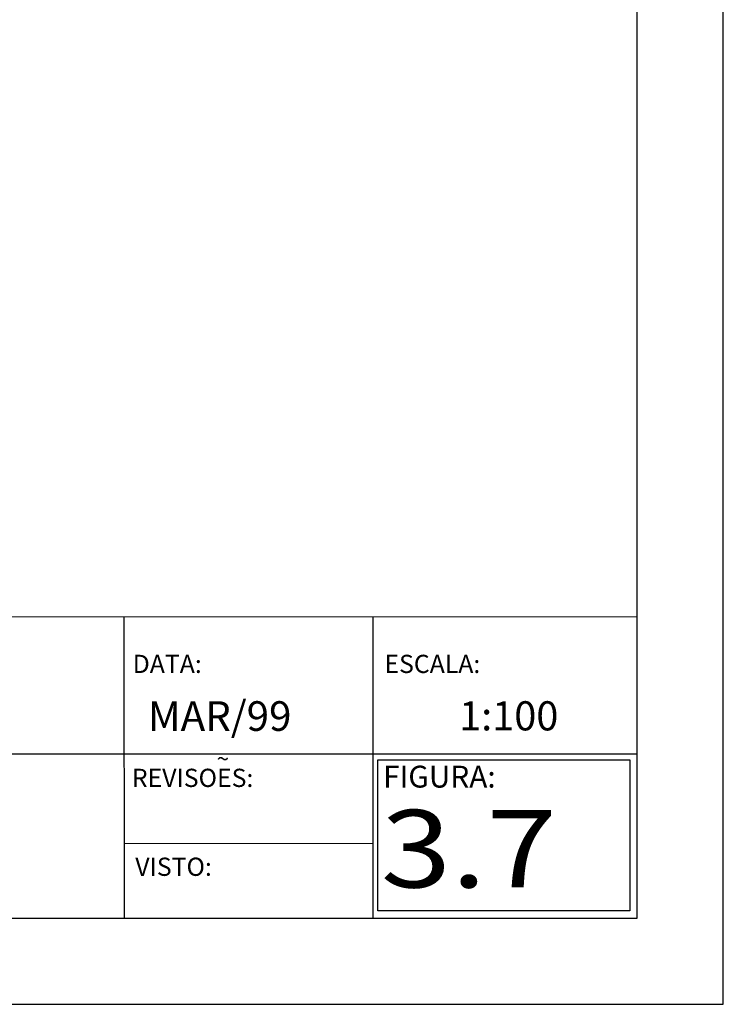
# Model space of a CAD drawing. Extents: x 0.64 to 5.89, y -0.01 to 7.41.
# Drawn here: x 3.85 to 5.89, y -0.01 to 2.84 of the extents above; entities that cross this region are included whole.
import ezdxf
from ezdxf.enums import TextEntityAlignment as Align

# ---------------------------------------------------------------- set-up
doc = ezdxf.new("R2010")
doc.units = 0
doc.header["$LTSCALE"] = 0.2
doc.header["$MEASUREMENT"] = 0
doc.layers.get('0').update_dxf_attribs({"linetype": 'CONTINUOUS'})
for name, color, linetype in [('03', 3, 'CONTINUOUS'), ('06', 6, 'CONTINUOUS'), ('A-PAG', 9, 'CONTINUOUS'), ('ELEV', 2, 'CONTINUOUS'), ('MALHA', 1, 'CONTINUOUS'), ('PRANCHA', 1, 'CONTINUOUS'), ('ST-20', 4, 'CONTINUOUS')]:
    doc.layers.add(name, color=color, linetype=linetype)
doc.styles.add('LINDAO', font='SASB____.pfb', dxfattribs={"width": 1.8, "height": 1.26})
doc.styles.add('ROMAND', font='ROMAND.shx')
doc.styles.add('ST-15', font='SIMPLEX.shx', dxfattribs={"height": 0.15})
doc.styles.add('ST-20', font='SIMPLEX.shx', dxfattribs={"height": 0.2})

# ---------------------------------------------------------------- blocks, each defined once
blk = doc.blocks.new('A4')
at = {"layer": 'PRANCHA'}
blk.add_lwpolyline([(219.2, 388.98), (9.2, 388.98), (9.2, 91.98), (219.2, 91.98)], close=True, dxfattribs=at)
at = {"layer": 'PRANCHA', "color": 5}
blk.add_lwpolyline([(209.2, 378.98), (34.2, 378.98), (34.2, 101.98), (209.2, 101.98)], close=True, dxfattribs=at)
blk = doc.blocks.new('SDETCBG')
at = {"color": 5}
blk.add_line((0, 0), (-0.001, 3.5), dxfattribs=at)
at = {"layer": 'ELEV'}
blk.add_lwpolyline([(-3.011, 1.837), (-0.087, 1.837), (-0.087, 0.086), (-3.011, 0.086)], close=True, dxfattribs=at)
at = {"layer": 'MALHA', "color": 5}
for p, q in [((-17.299, 3.495), (-0.001, 3.5)), ((-17.298, -0.005), (0, 0))]:
    blk.add_line(p, q, dxfattribs=at)
at = {"layer": 'MALHA', "color": 4}
for p, q in [((-5.955, -0.002), (-5.956, 3.495)), ((-3.066, 0), (-3.067, 3.5)), ((-17.298, 1.903), (0, 1.909)), ((-5.955, 0.868), (-3.066, 0.869))]:
    blk.add_line(p, q, dxfattribs=at)
at = {"color": 2, "style": 'ROMAND'}
for s, height, p in [('DATA:', 0.2114, (-5.858, 2.846)), ('ESCALA:', 0.2114, (-2.935, 2.846)), ('~', 0.19, (-4.883, 1.756)), ('REVISOES:', 0.2114, (-5.868, 1.523)), ('VISTO:', 0.2114, (-5.828, 0.491))]:
    blk.add_text(s, height=height, dxfattribs=at).set_placement(p)
at = {"layer": '03', "style": 'ST-15'}
blk.add_text('FIGURA:', height=0.2537, dxfattribs=at).set_placement((-2.95, 1.516))
at = {"layer": '06', "style": 'LINDAO', "width": 1.2}
blk.add_attdef('NUMERO', (-2.977, 0.356), '', height=0.9, dxfattribs=at)
at = {"layer": 'A-PAG', "style": 'ST-20'}
blk.add_attdef('ARQUIVO.DWG', text='', height=0.22, rotation=90, dxfattribs=at).set_placement((-17.683, 1.643), align=Align.MIDDLE)
at = {"layer": 'ST-20', "style": 'ST-20'}
blk.add_attdef('DATA', (-5.682, 2.174), '', height=0.344, dxfattribs=at)
blk.add_attdef('ESCALA', text='', height=0.338, dxfattribs=at).set_placement((-1.492, 2.305), align=Align.MIDDLE)

msp = doc.modelspace()

# ---------------------------------------------------------------- block references
at = {"xscale": 0.025, "yscale": 0.025, "zscale": 0.025}
msp.add_blockref('A4', (0.4081, -2.3123), dxfattribs=at)
ref = msp.add_blockref('SDETCBG', (5.6381, 0.2371), dxfattribs=dict(xscale=0.25, yscale=0.25, zscale=0.25))
ref.add_attrib('DATA', 'MAR/99', (4.2177, 0.7807), dxfattribs={"layer": 'ST-20', "height": 0.08588, "style": 'ST-20'})
ref.add_attrib('ESCALA', '1:100', dxfattribs={"layer": 'ST-20', "height": 0.08457, "style": 'ST-20'}).set_placement((5.2652, 0.8133), align=Align.MIDDLE)
ref.add_attrib('NUMERO', '3.7', (4.8938, 0.3261), dxfattribs={"layer": '06', "height": 0.225, "style": 'LINDAO', "width": 1.2})

doc.saveas('drawing.dxf')
